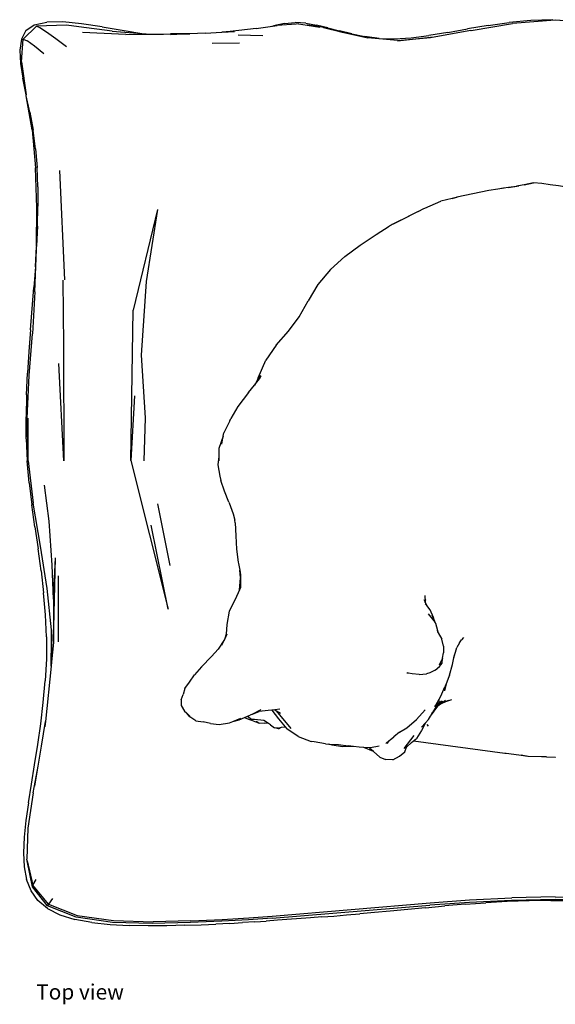
# Model space of a CAD drawing. Units: metres. Extents: x 0.72 to 2.32, y 1.31 to 1.74.
# Drawn here: x 0.72 to 0.95, y 1.31 to 1.74 of the extents above; entities that cross this region are included whole.
import ezdxf

# ---------------------------------------------------------------- set-up
doc = ezdxf.new("R2010")
doc.units = ezdxf.units.M
doc.layers.add('Edges', color=7, linetype='Continuous')
doc.styles.get("Standard").update_dxf_attribs({"font": 'verdana.ttf'})

# ---------------------------------------------------------------- blocks, each defined once
blk = doc.blocks.new('Sleeping Cat pl')
at = {"layer": 'Edges'}
for p, q in [((0.7192375315344388, 1.045486141944238), (0.7250205315344388, 1.051129311944238)), ((0.7204055315344389, 1.049253511944238), (0.7239935315344388, 1.051770901944238)), ((0.7239935315344388, 1.051770901944238), (0.7294435315344387, 1.052917131944238)), ((0.7379165315344389, 1.051624821944238), (0.7250205315344388, 1.051129311944238)), ((0.7250205315344388, 1.051129311944238), (0.7263635315344388, 1.050602261944238)), ((0.7364085315344389, 1.052966931944238), (0.7294435315344387, 1.052917131944238)), ((0.7445415315344388, 1.052193371944238), (0.7364085315344389, 1.052966931944238)), ((0.7433714029515488, 1.050826534956387), (0.7379165315344389, 1.051624821944238)), ((0.7433714029515488, 1.050826534956387), (0.7389375315344389, 1.051384121944238)), ((0.7534935315344389, 1.050869521944238), (0.7445415315344388, 1.052193371944238)), ((0.8263359821073527, 1.050970897230331), (0.8293825315344386, 1.051393251944238)), ((0.8263359821073527, 1.050970897230331), (0.8278005315344388, 1.051343451944238)), ((0.8325355315344387, 1.052280521944238), (0.8278005315344388, 1.051343451944238)), ((0.8375606358089931, 1.052042911910867), (0.8293825315344386, 1.051393251944238)), ((0.8325355315344387, 1.052280521944238), (0.8371565315344387, 1.052702161944238)), ((0.8417775315344388, 1.052415811944238), (0.8371565315344387, 1.052702161944238)), ((0.8385235315344386, 1.052192541944238), (0.8375606358089931, 1.052042911910867)), ((0.8384725315344387, 1.052115351944238), (0.8375606358089931, 1.052042911910867)), ((0.8385235315344386, 1.052192541944238), (0.8384725315344387, 1.052115351944238)), ((0.8385235315344386, 1.052192541944238), (0.842418550133176, 1.051569229887781)), ((0.8417775315344388, 1.052415811944238), (0.8464705315344387, 1.051600751944238)), ((0.8478845315344387, 1.050900231944238), (0.842418550133176, 1.051569229887781)), ((0.842418550133176, 1.051569229887781), (0.8478075315344387, 1.050706841944238)), ((0.8513077315344387, 1.050434601944238), (0.8464705315344387, 1.051600751944238)), ((0.9208057315344387, 1.051443881944238), (0.9119043315344388, 1.049945731944238)), ((0.9134333072373041, 1.049326170644006), (0.9313742315344385, 1.052326171944238)), ((0.9208057315344387, 1.051443881944238), (0.9299702315344388, 1.052734531944238)), ((0.9393349315344388, 1.053631761944238), (0.9299702315344388, 1.052734531944238)), ((0.9499275315344385, 1.053811871944238), (0.9313742315344385, 1.052326171944238)), ((0.9488370315344388, 1.053952141944238), (0.9393349315344388, 1.053631761944238)), ((0.9488370315344388, 1.053952141944238), (0.9584135315344388, 1.053508921944238)), ((0.9684808315344384, 1.052326171944238), (0.9499275315344385, 1.053811871944238)), ((0.7204055315344389, 1.049253511944238), (0.7183945315344388, 1.045517681944238)), ((0.7263635315344388, 1.050602261944238), (0.7293375315344388, 1.048726461944238)), ((0.7293375315344388, 1.048726461944238), (0.7333865315344388, 1.045832251944238)), ((0.7577345315344388, 1.049020281944238), (0.7433714029515488, 1.050826534956387)), ((0.7637475315344388, 1.047488931944238), (0.7448905315344387, 1.048456711944238)), ((0.7534935315344389, 1.050869521944238), (0.7629175315344388, 1.049270111944238)), ((0.7577345315344388, 1.049020281944238), (0.7706764374234776, 1.04796851058874)), ((0.7629175315344388, 1.049270111944238), (0.7706764374234776, 1.04796851058874)), ((0.7637475315344388, 1.047488931944238), (0.7744764750784359, 1.047659686618795)), ((0.7706764374234776, 1.04796851058874), (0.7744764750784359, 1.047659686618795)), ((0.7744764750784359, 1.047659686618795), (0.7747747125994003, 1.047635449254965)), ((0.7747747125994003, 1.047635449254965), (0.7830635315344388, 1.047857451944238)), ((0.7747747125994003, 1.047635449254965), (0.7800515315344386, 1.047705561944238)), ((0.7800515315344386, 1.047705561944238), (0.7914200329746046, 1.0477677540378)), ((0.794777982235457, 1.047934946583572), (0.7830635315344388, 1.047857451944238)), ((0.7914200329746046, 1.0477677540378), (0.7830695315344386, 1.047351981944238)), ((0.794777982235457, 1.047934946583572), (0.7914200329746046, 1.0477677540378)), ((0.7981225315344387, 1.048101471944238), (0.794777982235457, 1.047934946583572)), ((0.7981225315344387, 1.048101471944238), (0.8052825344337481, 1.048552841824937)), ((0.8052825344337481, 1.048552841824937), (0.8108015315344387, 1.048900761944238)), ((0.8089855315344386, 1.048850961944238), (0.8052825344337481, 1.048552841824937)), ((0.8201745315344386, 1.050116711944238), (0.8089855315344386, 1.048850961944238)), ((0.8124475315344386, 1.047440791944238), (0.8230805315344387, 1.047120411944238)), ((0.8201745315344386, 1.050116711944238), (0.8263359821073527, 1.050970897230331)), ((0.849437845161158, 1.050494741505381), (0.8478845315344387, 1.050900231944238)), ((0.849437845161158, 1.050494741505381), (0.8576713315344385, 1.048513981944238)), ((0.8577409315344385, 1.048327231944238), (0.849437845161158, 1.050494741505381)), ((0.8513077315344387, 1.050434601944238), (0.8563617315344387, 1.049096641944238)), ((0.8617045315344387, 1.047764491944238), (0.8563617315344387, 1.049096641944238)), ((0.8576713315344385, 1.048513981944238), (0.8686956315344385, 1.046087061944238)), ((0.8617045315344387, 1.047764491944238), (0.8674083315344387, 1.046616601944238)), ((0.8874077315344387, 1.046061331944238), (0.8951424315344387, 1.047069781944238)), ((0.9033289315344387, 1.048426001944238), (0.8951424315344387, 1.047069781944238)), ((0.9134008315344384, 1.049322401944238), (0.8965869315344386, 1.046254721944238)), ((0.9033289315344387, 1.048426001944238), (0.9119043315344388, 1.049945731944238)), ((0.9134008315344384, 1.049322401944238), (0.9134333072373041, 1.049326170644006)), ((0.7183945315344388, 1.045517681944238), (0.7176765315344388, 1.040713641944238)), ((0.7184775315344388, 1.035660601944238), (0.7192375315344388, 1.045486141944238)), ((0.7192375315344388, 1.045486141944238), (0.7208555315344389, 1.044803051944238)), ((0.7240645315344388, 1.042534661944238), (0.7208555315344389, 1.044803051944238)), ((0.7282145315344388, 1.039123361944238), (0.7240645315344388, 1.042534661944238)), ((0.7333865315344388, 1.045832251944238), (0.7379525315344388, 1.042247481944238)), ((0.8011685315344386, 1.043759741944238), (0.8130225315344386, 1.043889221944238)), ((0.8735453315344387, 1.045831421944238), (0.8674083315344387, 1.046616601944238)), ((0.8814606315344385, 1.044896841944238), (0.8686956315344385, 1.046087061944238)), ((0.8735453315344387, 1.045831421944238), (0.8801877315344387, 1.045586571944238)), ((0.8801877315344387, 1.045586571944238), (0.8874077315344387, 1.046061331944238)), ((0.8814606315344385, 1.044896841944238), (0.8958983977764483, 1.04617810517287)), ((0.8958983977764483, 1.04617810517287), (0.8815123315344385, 1.044577291944238)), ((0.8965869315344386, 1.046254721944238), (0.8958983977764483, 1.04617810517287)), ((0.7176765315344388, 1.040713641944238), (0.7179655315344389, 1.034994111944238)), ((0.7179655315344389, 1.034994111944238), (0.7189765315344389, 1.028509321944238)), ((0.7184775315344388, 1.035660601944238), (0.7204245315344386, 1.021411991944238)), ((0.7204245315344386, 1.021411991944238), (0.7189765315344389, 1.028509321944238)), ((0.7204245315344386, 1.021411991944238), (0.7204665315344385, 1.021280021944238)), ((0.7205295237895997, 1.020915671426269), (0.7204665315344385, 1.021280021944238)), ((0.7230895315344386, 1.006108451944238), (0.7205295237895997, 1.020915671426269)), ((0.7220235315344388, 1.013853181944238), (0.7205295237895997, 1.020915671426269)), ((0.7220235315344388, 1.013853181944238), (0.7234895315344387, 1.005983951944238)), ((0.7230895315344386, 1.006108451944238), (0.7245975315344386, 0.989669471944238)), ((0.7245365315344388, 0.997955361944238), (0.7234895315344387, 1.005983951944238)), ((0.7245365315344388, 0.997955361944238), (0.7252095315344387, 0.9897740519442378)), ((0.7251765315344387, 0.9722809719442379), (0.7245975315344386, 0.989669471944238)), ((0.7255495315344387, 0.9814425119442379), (0.7252095315344387, 0.9897740519442378)), ((0.7349565315344384, 0.9885008319442379), (0.7370415315344387, 0.9410405189442378)), ((0.9365132122963608, 0.9823482380840733), (0.9405631715266862, 0.9832256641077053)), ((0.9405306258081654, 0.9831207492670162), (0.9365132122963608, 0.9823482380840733)), ((0.7255495315344387, 0.9814425119442379), (0.7256025315344388, 0.9729673819442378)), ((0.9142720325240243, 0.9784427959329325), (0.9073095706620813, 0.9768945551943431)), ((0.9210801286283388, 0.97977308751598), (0.9142720325240243, 0.9784427959329325)), ((0.9250073875277287, 0.980401933087312), (0.9210801286283388, 0.97977308751598)), ((0.9275629303199222, 0.9808744763132456), (0.9250073875277287, 0.980401933087312)), ((0.9277823875145924, 0.9808462751836421), (0.9250073875277287, 0.980401933087312)), ((0.9296825384108856, 0.9811641122970136), (0.9275629303199222, 0.9808744763132456)), ((0.9341584312065522, 0.9817757251789607), (0.9296825384108856, 0.9811641122970136)), ((0.9296825384108856, 0.9811641122970136), (0.9332336128488784, 0.9817238186299574)), ((0.9340214693375303, 0.9818690991318446), (0.9332336128488784, 0.9817238186299574)), ((0.9340592868097657, 0.9818539580998348), (0.9340214693375303, 0.9818690991318446)), ((0.9365132122963608, 0.9823482380840733), (0.9340592868097657, 0.9818539580998348)), ((0.8933524371373849, 0.9721104231391581), (0.9003916190936478, 0.975196295680755)), ((0.9052471967820823, 0.9763527877176664), (0.9003916190936478, 0.975196295680755)), ((0.9075801463936796, 0.9769084451124095), (0.9052471967820823, 0.9763527877176664)), ((0.9052471967820823, 0.9763527877176664), (0.9073095706620813, 0.9768945551943431)), ((0.725024294996139, 0.9557518897983494), (0.7251765315344387, 0.9722809719442379)), ((0.7254105315344388, 0.9643519819442379), (0.7256025315344388, 0.9729673819442378)), ((0.7774275315344386, 0.9716344019442376), (0.7668935315344386, 0.9279631219442377)), ((0.7774275315344386, 0.9716344019442376), (0.7725755315344386, 0.9403970199442376)), ((0.8905541819547457, 0.9707579736091441), (0.8861296925093225, 0.968619534374531)), ((0.8905541819547457, 0.9707579736091441), (0.8929947653639405, 0.9719708728685847)), ((0.8929947653639405, 0.9719708728685847), (0.8933524371373849, 0.9721104231391581)), ((0.8865847532900918, 0.9686964268161798), (0.8797940123103418, 0.9653823797622336)), ((0.8797940123103418, 0.9653823797622336), (0.8861296925093225, 0.968619534374531)), ((0.7254105315344388, 0.9643519819442379), (0.725024294996139, 0.9557518897983494)), ((0.8722604880385622, 0.9607284651042108), (0.8779468359612013, 0.9642964013614397)), ((0.8787617803644098, 0.9648549708180018), (0.8779468359612013, 0.9642964013614397)), ((0.8792701411524652, 0.9651267178731134), (0.8787617803644098, 0.9648549708180018)), ((0.8797940123103418, 0.9653823797622336), (0.8792701411524652, 0.9651267178731134)), ((0.865341202374138, 0.9561414600939372), (0.8722604880385622, 0.9607284651042108)), ((0.7242855315344388, 0.9359184229442379), (0.7250105315344387, 0.9542575219442379)), ((0.7244675315344387, 0.9467202919442379), (0.7250175315344387, 0.9556012919442378)), ((0.7250105315344387, 0.9542575219442379), (0.7250175315344387, 0.9556012919442378)), ((0.725024294996139, 0.9557518897983494), (0.7250175315344387, 0.9556012919442378)), ((0.8587026960415094, 0.9511305955526682), (0.865341202374138, 0.9561414600939372)), ((0.8587026960415094, 0.9511305955526682), (0.8524124908942179, 0.9454851226132716)), ((0.7244675315344387, 0.9467202919442379), (0.7238025315344387, 0.9377134639442379)), ((0.8524124908942179, 0.9454851226132716), (0.8469751879952538, 0.938979062011323)), ((0.7364465315344387, 0.940885806944238), (0.7366765315344386, 0.9125271969442379)), ((0.7725755315344386, 0.9403970199442376), (0.7703705315344387, 0.9083107139442377)), ((0.7223225315344387, 0.9193514569442379), (0.7238025315344387, 0.9377134639442379)), ((0.7242855315344388, 0.9359184229442379), (0.7231875315344387, 0.917578908944238)), ((0.8469751879952538, 0.938979062011323), (0.8427800752780725, 0.9319875691993036)), ((0.8389442237597025, 0.9249775841572115), (0.8427800752780725, 0.9319875691993036)), ((0.7659325315344381, 0.8626765669442377), (0.7668935315344386, 0.9279631219442377)), ((0.8342136470411798, 0.9187369129089068), (0.8389442237597025, 0.9249775841572115)), ((0.7223225315344387, 0.9193514569442379), (0.7216255315344388, 0.9100266559442378)), ((0.8288839271748865, 0.9127546030731655), (0.8342136470411798, 0.9187369129089068)), ((0.7218335315344389, 0.8995565379442378), (0.7231875315344387, 0.917578908944238)), ((0.7366765315344386, 0.9125271969442379), (0.7368535315344384, 0.8625518179442379)), ((0.8288839271748865, 0.9127546030731655), (0.8243882917818933, 0.9061668051546541)), ((0.7216255315344388, 0.9100266559442378), (0.7210365315344387, 0.9006261589442379)), ((0.7703705315344387, 0.9083107139442377), (0.7720495315344387, 0.8812294739442376)), ((0.8210836402642816, 0.8985527491078302), (0.8243882917818933, 0.9061668051546541)), ((0.7368535315344384, 0.8625518179442379), (0.7346155315344387, 0.904742377944238)), ((0.7206155315344387, 0.8911650719442379), (0.7210365315344387, 0.9006261589442379)), ((0.7209705315344388, 0.8810599049442378), (0.7218335315344389, 0.8995565379442378)), ((0.8194661301633932, 0.8953603113499063), (0.822130056646847, 0.8986444442700654)), ((0.8202410581353099, 0.8964842427861335), (0.8209128611504446, 0.8980333642946918)), ((0.8210610023172531, 0.8976734643337289), (0.8202410581353099, 0.8964842427861335)), ((0.8209128611504446, 0.8980333642946918), (0.82137797120272, 0.8991058691355371)), ((0.8209128611504446, 0.8980333642946918), (0.8210836402642816, 0.8985527491078302)), ((0.8221347419409006, 0.8995436888001771), (0.8210610023172531, 0.8976734643337289)), ((0.8222534573343744, 0.899402964014473), (0.8210610023172531, 0.8976734643337289)), ((0.8169182223535547, 0.8922192081821595), (0.8194661301633932, 0.8953603113499063)), ((0.8202410581353099, 0.8964842427861335), (0.8194661301633932, 0.8953603113499063)), ((0.7206155315344387, 0.8911650719442379), (0.7204215315344387, 0.8816585839442379)), ((0.7674865315344388, 0.8907008529442376), (0.7659325315344381, 0.8626765669442377)), ((0.8169182223535547, 0.8922192081821595), (0.8123510436693445, 0.8860473099013398)), ((0.8123510436693445, 0.8860473099013398), (0.8091791761938364, 0.8808451015255311)), ((0.7205155315344387, 0.8721218839442378), (0.7204215315344387, 0.8816585839442379)), ((0.7213168413691726, 0.8643788185545297), (0.7209705315344388, 0.8810599049442378)), ((0.7213168413691726, 0.8643788185545297), (0.7213105315344388, 0.880974414944238)), ((0.7720495315344387, 0.8812294739442376), (0.7715135315344381, 0.8625497429442377)), ((0.8087612658373071, 0.8798610174269357), (0.8091791761938364, 0.8808451015255311)), ((0.8087612658373071, 0.8798610174269357), (0.8061870988985941, 0.8747063386145104)), ((0.7205155315344387, 0.8721218839442378), (0.7209555315344387, 0.8625699949442379)), ((0.8059337502950877, 0.8732407539193764), (0.8040778739875101, 0.867850467192288)), ((0.8053390606748835, 0.8698005612612596), (0.8059337502950877, 0.8732407539193764)), ((0.8059337502950877, 0.8732407539193764), (0.8061870988985941, 0.8747063386145104)), ((0.8040778739875101, 0.867850467192288), (0.8040859530758898, 0.8643470959548896)), ((0.7213175315344387, 0.8625636039442379), (0.7213168413691726, 0.8643788185545297)), ((0.8040859530758898, 0.8643470959548896), (0.8036071615159784, 0.8607558979110883)), ((0.8040859530758898, 0.8643470959548896), (0.8040900021328806, 0.8625912852577928)), ((0.7218015315344386, 0.8530180229442379), (0.7209555315344387, 0.8625699949442379)), ((0.7213175315344387, 0.8625636039442379), (0.7235305315344387, 0.8441527929442378)), ((0.7659325315344381, 0.8626765669442377), (0.7820015315344386, 0.7981814999442377)), ((0.8036071615159784, 0.8607558979110883), (0.8044666640286814, 0.8558247727340131)), ((0.8044666640286814, 0.8558247727340131), (0.8049623860126138, 0.8540036902156114)), ((0.7218015315344386, 0.8530180229442379), (0.7229385315344385, 0.8434661339442379)), ((0.7304645315344385, 0.8364105529442377), (0.7283805315344385, 0.8520307379442378)), ((0.8064606077264017, 0.8493310924151941), (0.8049623860126138, 0.8540036902156114)), ((0.8084342016728373, 0.8445350045619676), (0.8064606077264017, 0.8493310924151941)), ((0.7242485315344387, 0.8339142449442379), (0.7229385315344385, 0.8434661339442379)), ((0.7266875315344385, 0.8255700889442379), (0.7235305315344387, 0.8441527929442378)), ((0.7774925315344384, 0.8438699289442376), (0.7827935315344384, 0.8170860779442377)), ((0.8084342016728373, 0.8445350045619676), (0.8085231064083506, 0.8442936437397179)), ((0.8085231064083506, 0.8442936437397179), (0.8102823139973292, 0.8395177025288008)), ((0.8102823139973292, 0.8395177025288008), (0.8109197675432301, 0.8368439210261895)), ((0.7242485315344387, 0.8339142449442379), (0.7256175315344386, 0.8243623559442379)), ((0.7318175315344386, 0.8172071749442378), (0.7304645315344385, 0.8364105529442377)), ((0.7820015315344386, 0.7981814999442377), (0.7747655315344385, 0.8346598339442377)), ((0.8111359567008478, 0.8355955081902444), (0.8109197675432301, 0.8368439210261895)), ((0.8111359567008478, 0.8355955081902444), (0.8113957415746835, 0.829956983002546)), ((0.8113957415746835, 0.829956983002546), (0.811739861741485, 0.8242304409914385)), ((0.7296545315344387, 0.807073455944238), (0.7266875315344385, 0.8255700889442379)), ((0.7269285315344387, 0.8148104669442379), (0.7256175315344386, 0.8243623559442379)), ((0.7323845315344386, 0.8024725999442379), (0.7331735315344385, 0.8203701389442377)), ((0.7323965315344386, 0.7842121849442378), (0.7331735315344385, 0.8203701389442377)), ((0.811739861741485, 0.8242304409914385), (0.8124479284011514, 0.8185655610246882)), ((0.7323845315344386, 0.8024725999442379), (0.7318175315344386, 0.8172071749442378)), ((0.8124479284011514, 0.8185655610246882), (0.8125686653056928, 0.817906696456646)), ((0.8125686653056928, 0.817906696456646), (0.813087149889679, 0.8150773119965887)), ((0.7269285315344387, 0.8148104669442379), (0.7280655315344386, 0.8052584949442378)), ((0.7343015315344386, 0.8125679729442379), (0.7344125315344385, 0.7840070919442378)), ((0.8134621473914071, 0.8119382807204213), (0.813087149889679, 0.8150773119965887)), ((0.813087149889679, 0.8150773119965887), (0.8134614711265283, 0.813034630838225)), ((0.8134614711265283, 0.813034630838225), (0.8134621473914071, 0.8119382807204213)), ((0.8134621473914071, 0.8119382807204213), (0.8134623449366232, 0.8116180234842995)), ((0.8130651423477022, 0.8066098074820628), (0.8134623449366232, 0.8116180234842995)), ((0.8134623449366232, 0.8116180234842995), (0.8134648925401697, 0.8074878881832828)), ((0.7289125315344387, 0.7957066059442379), (0.7280655315344386, 0.8052584949442378)), ((0.7314435932435712, 0.7891570412998538), (0.7296545315344387, 0.807073455944238)), ((0.8130651423477022, 0.8066098074820628), (0.8111393015156763, 0.8023795564400674)), ((0.8134648925401697, 0.8074878881832828), (0.8130651423477022, 0.8066098074820628)), ((0.8933895875616251, 0.8041490991280701), (0.8934613711639484, 0.80128197685271)), ((0.7323845315344386, 0.8024725999442379), (0.7323388420615138, 0.7836535656287917)), ((0.8111393015156763, 0.8023795564400674), (0.8085182944028956, 0.7972342450241322)), ((0.8929731772651812, 0.8023272649838171), (0.8934613711639484, 0.80128197685271)), ((0.8934613711639484, 0.80128197685271), (0.8935877161121226, 0.8010114554982126)), ((0.8941889367385409, 0.799724162095819), (0.8935782504377145, 0.8004818368093927)), ((0.8935877161121226, 0.8010114554982126), (0.8938245666869546, 0.8021860359225951)), ((0.8935877161121226, 0.8010114554982126), (0.8941889367385409, 0.799724162095819)), ((0.8957066378184839, 0.7978411597597913), (0.8941889367385409, 0.799724162095819)), ((0.7293535315344386, 0.7861547169442379), (0.7289125315344387, 0.7957066059442379)), ((0.8085182944028956, 0.7972342450241322), (0.8074942193407495, 0.7915479449174779)), ((0.8973795495082476, 0.7931689800612275), (0.8950271042166101, 0.7961485079176286)), ((0.8972025934840578, 0.7946096313839119), (0.8957066378184839, 0.7978411597597913)), ((0.896429433791541, 0.7957164523136567), (0.8975625697169338, 0.7929875681968053)), ((0.8074942193407495, 0.7915479449174779), (0.8072177364881095, 0.7873441132892085)), ((0.8975625697169338, 0.7929875681968053), (0.8972025934840578, 0.7946096313839119)), ((0.8979465562624037, 0.7920628293710953), (0.8973795495082476, 0.7931689800612275)), ((0.8975625697169338, 0.7929875681968053), (0.8979465562624037, 0.7920628293710953)), ((0.8979465562624037, 0.7920628293710953), (0.8988521319976306, 0.7888382860251254)), ((0.7293535315344386, 0.7861547169442379), (0.7292725315344386, 0.7766026619442379)), ((0.7315015315344386, 0.7885768229442379), (0.7314435932435712, 0.7891570412998538)), ((0.7314435932435712, 0.7891570412998538), (0.7314493661854877, 0.7849220275049781)), ((0.7314493661854877, 0.7849220275049781), (0.7315015315344386, 0.7885768229442379)), ((0.7315015315344386, 0.7885768229442379), (0.7314768101045204, 0.775306328649614)), ((0.8072177364881095, 0.7873441132892085), (0.8065450410138608, 0.7850237554739776)), ((0.8066592308498013, 0.7851939620728146), (0.8071424464984697, 0.7861993535447347)), ((0.8071424464984697, 0.7861993535447347), (0.8077255477556056, 0.7874125696994805)), ((0.8072177364881095, 0.7873441132892085), (0.8071424464984697, 0.7861993535447347)), ((0.8992293316257521, 0.7878623129342334), (0.8988521319976306, 0.7888382860251254)), ((0.8988521319976306, 0.7888382860251254), (0.8990294496379794, 0.7882068993889026)), ((0.8990294496379794, 0.7882068993889026), (0.8992293316257521, 0.7878623129342334)), ((0.8992293316257521, 0.7878623129342334), (0.9007700427621447, 0.7852062047272129)), ((0.7312857079582402, 0.7734558463220286), (0.7314493661854877, 0.7849220275049781)), ((0.7314493661854877, 0.7849220275049781), (0.7314768101045204, 0.775306328649614)), ((0.7323388420615138, 0.7836535656287917), (0.7314768101045204, 0.775306328649614)), ((0.7323965315344386, 0.7842121849442378), (0.7323388420615138, 0.7836535656287917)), ((0.8065450410138608, 0.7850237554739776), (0.8037176139959117, 0.7808093108850955)), ((0.8053646574448496, 0.7825004378363789), (0.8065450410138608, 0.7850237554739776)), ((0.8066592308498013, 0.7851939620728146), (0.8065450410138608, 0.7850237554739776)), ((0.9015366787890989, 0.7821344806246757), (0.9007700427621447, 0.7852062047272129)), ((0.9015366787890989, 0.7821344806246757), (0.9014371130988417, 0.779275015024208)), ((0.9084245078743727, 0.7835237596768652), (0.9072454829886499, 0.7815381078006376)), ((0.9084245078743727, 0.7835237596768652), (0.9093158882596968, 0.7848318822868223)), ((0.9101953894457921, 0.7858315287108985), (0.9093158882596968, 0.7848318822868223)), ((0.7965674752841975, 0.7730766805780983), (0.8008142922000636, 0.7776611769772507)), ((0.8008142922000636, 0.7776611769772507), (0.8037176139959117, 0.7808093108850955)), ((0.8037176139959117, 0.7808093108850955), (0.8043018489163309, 0.7814428093025804)), ((0.9011027848136183, 0.7769190557620305), (0.9014371130988417, 0.779275015024208)), ((0.9059366718423356, 0.7770224616515201), (0.9072454829886499, 0.7815381078006376)), ((0.9059366718423356, 0.7770224616515201), (0.9062149640513716, 0.7783536813114367)), ((0.7292725315344386, 0.7766026619442379), (0.7287575315344386, 0.7671024819442379)), ((0.7312857079582402, 0.7734558463220286), (0.7288101135511149, 0.7494841443300551)), ((0.7314768101045204, 0.775306328649614), (0.7312857079582402, 0.7734558463220286)), ((0.8997017063526308, 0.7732132243452664), (0.9009472477324763, 0.7747643981800652)), ((0.8997878832087225, 0.7740542378195138), (0.9007886179742647, 0.7761925798543384)), ((0.9011027848136183, 0.7769190557620305), (0.9007886179742647, 0.7761925798543384)), ((0.9009472477324763, 0.7747643981800652), (0.9011027848136183, 0.7769190557620305)), ((0.9041057359486704, 0.7694806152601716), (0.9053403173150415, 0.7741697807454885)), ((0.9053403173150415, 0.7741697807454885), (0.9059366718423356, 0.7770224616515201)), ((0.7913615901653712, 0.7664475448335769), (0.7934809388862223, 0.7697308635818054)), ((0.7965674752841975, 0.7730766805780983), (0.7934809388862223, 0.7697308635818054)), ((0.8862391550654861, 0.7704428632712619), (0.8855933029389925, 0.7704464624580702)), ((0.8862391550654861, 0.7704428632712619), (0.8856661803262003, 0.7705474452263654)), ((0.8879356308040971, 0.770133214804471), (0.8862391550654861, 0.7704428632712619)), ((0.890965101086487, 0.7697486855722654), (0.8879356308040971, 0.770133214804471)), ((0.890965101086487, 0.7697486855722654), (0.8940857750220629, 0.7700330650482655)), ((0.8955127853728228, 0.7705031040885675), (0.8940857750220629, 0.7700330650482655)), ((0.8979101590598234, 0.7717165154580327), (0.8955127853728228, 0.7705031040885675)), ((0.8979101590598234, 0.7717165154580327), (0.8997017063526308, 0.7732132243452664)), ((0.9041057359486704, 0.7694806152601716), (0.9038135721183126, 0.7687543116998087)), ((0.7278955315344386, 0.7577068819442379), (0.7287575315344386, 0.7671024819442379)), ((0.7892931030562632, 0.7637048796562613), (0.7913615901653712, 0.7664475448335769)), ((0.9025718442917847, 0.7657515918641379), (0.9019758421245813, 0.7627930027052615)), ((0.9025718442917847, 0.7657515918641379), (0.9020168384475508, 0.7644023246138772)), ((0.9038135721183126, 0.7687543116998087), (0.9025718442917847, 0.7657515918641379)), ((0.7877214358474054, 0.7588762436908011), (0.7885234637175211, 0.7610682208527182)), ((0.7892931030562632, 0.7637048796562613), (0.7885234637175211, 0.7610682208527182)), ((0.9003471088001382, 0.7604281739388773), (0.9020168384475508, 0.7644023246138772)), ((0.7267765315344386, 0.7484664919442379), (0.7278955315344386, 0.7577068819442379)), ((0.7877214358474054, 0.7588762436908011), (0.7876992604910806, 0.7578713310983405)), ((0.7876992604910806, 0.7578713310983405), (0.7877213592485927, 0.7563951187767829)), ((0.7877213592485927, 0.7563951187767829), (0.789165093673495, 0.7539015274059706)), ((0.8976612544090319, 0.7557651126906618), (0.8981485249906114, 0.756573996154529)), ((0.8981485249906114, 0.756573996154529), (0.9003471088001382, 0.7604281739388773)), ((0.8995008259658891, 0.7587941680628153), (0.8981485249906114, 0.756573996154529)), ((0.8985178302087599, 0.7561143330617534), (0.9001320033755239, 0.7583219555311984)), ((0.8990928479263209, 0.7560418539972877), (0.9009862365282251, 0.7583155148476833)), ((0.8990928479263209, 0.7560418539972877), (0.8998354063888715, 0.7574748301100078)), ((0.900582300703008, 0.7571705751800472), (0.8990928479263209, 0.7560418539972877)), ((0.8996284052694589, 0.7571836252007947), (0.8995809367031492, 0.7571168473998733)), ((0.8998545878212104, 0.7577152853095742), (0.899882073455268, 0.7577217425939625)), ((0.9023570265419584, 0.7585412451659657), (0.900582300703008, 0.7571705751800472)), ((0.900582300703008, 0.7571705751800472), (0.9025380650256087, 0.7581580692083476)), ((0.9025380650256087, 0.7581580692083476), (0.9051541598584562, 0.7589603300376255)), ((0.9025380650256087, 0.7581580692083476), (0.9036570328693689, 0.7587230524483036)), ((0.789165093673495, 0.7539015274059706), (0.7900225858198315, 0.753129787288193)), ((0.7915002212501903, 0.7515124359656111), (0.7900225858198315, 0.753129787288193)), ((0.7900225858198315, 0.753129787288193), (0.7914993020644359, 0.7518007475140052)), ((0.8164560833961549, 0.7516733617347121), (0.8176963258611185, 0.7522313796567046)), ((0.8185747291393048, 0.7526585620096038), (0.8176963258611185, 0.7522313796567046)), ((0.8222027616867258, 0.754422935525151), (0.8185747291393048, 0.7526585620096038)), ((0.8185747291393048, 0.7526585620096038), (0.8215287431993784, 0.7537148688654846)), ((0.8254239970971262, 0.754161478243901), (0.8215287431993784, 0.7537148688654846)), ((0.8269932292681672, 0.7543562123394713), (0.8254239970971262, 0.754161478243901)), ((0.8283474398588364, 0.7545242633006052), (0.8269932292681672, 0.7543562123394713)), ((0.8269932292681672, 0.7543562123394713), (0.8299386289957102, 0.7506235641914087)), ((0.8304873190587397, 0.7547898119226082), (0.8283474398588364, 0.7545242633006052)), ((0.8283474398588364, 0.7545242633006052), (0.8290841317198544, 0.7540819904669116)), ((0.835433840597201, 0.746448360782338), (0.8290841317198544, 0.7540819904669116)), ((0.8290841317198544, 0.7540819904669116), (0.8307644152642832, 0.7530732325262764)), ((0.8898092505332735, 0.7503122410829828), (0.8934939981267962, 0.7544142351766565)), ((0.8934939981267962, 0.7544142351766565), (0.8930463263401739, 0.7540940973819007)), ((0.8958188581100879, 0.7517966516755743), (0.8968181472338994, 0.7536636625590838)), ((0.8958188581100879, 0.7517966516755743), (0.8963368992339815, 0.7523716065501255)), ((0.8963368992339815, 0.7523716065501255), (0.8990721811607068, 0.7560042679756592)), ((0.8985178302087599, 0.7561143330617534), (0.8968181472338994, 0.7536636625590838)), ((0.8990928479263209, 0.7560418539972877), (0.8990721811607068, 0.7560042679756592)), ((0.7254865315344387, 0.7394344319442379), (0.7267765315344386, 0.7484664919442379)), ((0.7270675315344386, 0.7386841119442378), (0.7288101135511149, 0.7494841443300551)), ((0.7288101135511149, 0.7494841443300551), (0.7285645315344387, 0.7471061219442379)), ((0.7941322841249614, 0.7496615724670904), (0.7915002212501903, 0.7515124359656111)), ((0.7941322841249614, 0.7496615724670904), (0.7972001687120036, 0.7492035817817291)), ((0.8004050885752635, 0.7485705628089683), (0.7972001687120036, 0.7492035817817291)), ((0.8004050885752635, 0.7485705628089683), (0.8042501447176462, 0.7481014461460379)), ((0.8042501447176462, 0.7481014461460379), (0.8087205152688623, 0.7489068124477477)), ((0.8087205152688623, 0.7489068124477477), (0.8101314717827566, 0.7494610810379279)), ((0.8101314717827566, 0.7494610810379279), (0.8135245502489237, 0.7507939901668014)), ((0.8101314717827566, 0.7494610810379279), (0.8129126150994044, 0.750079061530149)), ((0.8129126150994044, 0.750079061530149), (0.815170542016827, 0.7510949626318003)), ((0.815170542016827, 0.7510949626318003), (0.8164560833961549, 0.7516733617347121)), ((0.815170542016827, 0.7510949626318003), (0.8176818486854869, 0.75013328072319)), ((0.8164560833961549, 0.7516733617347121), (0.8182154743153193, 0.7504672770802243)), ((0.8198665361937129, 0.7492434067811856), (0.8176818486854869, 0.75013328072319)), ((0.8182154743153193, 0.7504672770802243), (0.8183081716453562, 0.7503503106929776)), ((0.8194570384590425, 0.7503107239812585), (0.8182154743153193, 0.7504672770802243)), ((0.8194570384590425, 0.7503107239812585), (0.8183081716453562, 0.7503503106929776)), ((0.8235628374415095, 0.749793009646735), (0.8194570384590425, 0.7503107239812585)), ((0.8213670774059216, 0.7486679394691202), (0.8198665361937129, 0.7492434067811856)), ((0.8213670774059216, 0.7486679394691202), (0.8201878171478113, 0.7494268034888905)), ((0.8214701706404733, 0.7486015980946484), (0.8213670774059216, 0.7486679394691202)), ((0.8215363520147898, 0.7486030215559208), (0.8214701706404733, 0.7486015980946484)), ((0.8240010847828547, 0.7487324543999616), (0.8215363520147898, 0.7486030215559208)), ((0.8251872205612462, 0.7487988388301887), (0.8235628374415095, 0.749793009646735)), ((0.8240010847828547, 0.7487324543999616), (0.8251872205612462, 0.7487988388301887)), ((0.8264881461048701, 0.7480026336774411), (0.8251872205612462, 0.7487988388301887)), ((0.8264881461048701, 0.7480026336774411), (0.8281900057626628, 0.7467152565793019)), ((0.8299386289957102, 0.7506235641914087), (0.8328287464709816, 0.7471501653818519)), ((0.8855579972694956, 0.7466600416016939), (0.8898092505332735, 0.7503122410829828)), ((0.8936908674068562, 0.7488787643811828), (0.8918993193579066, 0.7469834928554904)), ((0.8936908674068562, 0.7488787643811828), (0.8919520321076273, 0.7454936459452427)), ((0.8949962285117906, 0.7502597006805911), (0.8936908674068562, 0.7488787643811828)), ((0.895019188025074, 0.74741223745745), (0.8944390934296427, 0.7481053782184324)), ((0.8949962285117906, 0.7502597006805911), (0.8958188581100879, 0.7517966516755743)), ((0.8298775542089183, 0.7465958645629811), (0.8281900057626628, 0.7467152565793019)), ((0.8299084235305033, 0.7462047254915486), (0.8281900057626628, 0.7467152565793019)), ((0.8298775542089183, 0.7465958645629811), (0.8312439110663569, 0.7469706114884602)), ((0.8299084235305033, 0.7462047254915486), (0.8312439110663569, 0.7469706114884602)), ((0.8312439110663569, 0.7469706114884602), (0.8328287464709816, 0.7471501653818519)), ((0.8328287464709816, 0.7471501653818519), (0.8335540163641825, 0.7462785220645106)), ((0.8383956230619547, 0.7428712919700022), (0.8335540163641825, 0.7462785220645106)), ((0.882339104506122, 0.7447772108652704), (0.8799536898087801, 0.7427263861657625)), ((0.882339104506122, 0.7447772108652704), (0.8855579972694956, 0.7466600416016939)), ((0.8919520321076273, 0.7454936459452427), (0.8897999629272134, 0.7420819029040097)), ((0.7241135315344387, 0.7306613319442379), (0.7254865315344387, 0.7394344319442379)), ((0.8383956230619547, 0.7428712919700022), (0.8440749782095759, 0.7407803039596148)), ((0.8453573317022379, 0.7405386793876627), (0.8440749782095759, 0.7407803039596148)), ((0.850339912131856, 0.7396942349249224), (0.8453573317022379, 0.7405386793876627)), ((0.850339912131856, 0.7396942349249224), (0.8517455849161674, 0.739624013588644)), ((0.8532110909674577, 0.7391140053006954), (0.8517455849161674, 0.739624013588644)), ((0.8517455849161674, 0.739624013588644), (0.8559422088737337, 0.7394143683956469)), ((0.8559422088737337, 0.7394143683956469), (0.8601194166184076, 0.7388019289706095)), ((0.87641209901327, 0.7398715228773012), (0.8779178398141704, 0.7411113445942764)), ((0.8779178398141704, 0.7411113445942764), (0.8769202044719492, 0.7398302744165728)), ((0.8779178398141704, 0.7411113445942764), (0.8783473807868036, 0.7414650271310602)), ((0.8783473807868036, 0.7414650271310602), (0.8799536898087801, 0.7427263861657625)), ((0.8885778480176363, 0.7433313763562488), (0.8843002447622323, 0.7377459760358425)), ((0.8854620544772378, 0.7382835417538536), (0.8876214607731264, 0.7403221473101589)), ((0.8854620544772378, 0.7382835417538536), (0.8857833126775415, 0.7391725714763661)), ((0.8876214607731264, 0.7403221473101589), (0.8897999629272134, 0.7420819029040097)), ((0.8884353739643049, 0.7409796120220474), (0.9280789538473446, 0.7356903193159468)), ((0.7256292769191326, 0.7300970964176448), (0.7270675315344386, 0.7386841119442378)), ((0.8576899129210268, 0.7384053513834636), (0.8532110909674577, 0.7391140053006954)), ((0.8619987301926737, 0.7385018212050342), (0.8576899129210268, 0.7384053513834636)), ((0.8624309802588837, 0.7385386755418577), (0.8601194166184076, 0.7388019289706095)), ((0.8624309802588837, 0.7385386755418577), (0.8619987301926737, 0.7385018212050342)), ((0.86496955770058, 0.7382495685477968), (0.8624309802588837, 0.7385386755418577)), ((0.8669222465543375, 0.7381266593693188), (0.86496955770058, 0.7382495685477968)), ((0.8711127569595125, 0.736345149712614), (0.8669222465543375, 0.7381266593693188)), ((0.869767400943268, 0.7379548929147005), (0.8669222465543375, 0.7381266593693188)), ((0.8711127569595125, 0.736345149712614), (0.8693564291625375, 0.7378392670066791)), ((0.8735804132489351, 0.7387488013106523), (0.869767400943268, 0.7379548929147005)), ((0.8739085497967851, 0.7339770591134487), (0.8711127569595125, 0.736345149712614)), ((0.8824021900117518, 0.734341011989548), (0.8847181551187616, 0.7362249214925861)), ((0.8847181551187616, 0.7362249214925861), (0.8854620544772378, 0.7382835417538536)), ((0.9280789538473446, 0.7356903193159468), (0.9286039532228851, 0.7356548919669382)), ((0.9286039532228851, 0.7356548919669382), (0.9298846706582605, 0.7354909197515301)), ((0.9298846706582605, 0.7354909197515301), (0.9352105797169814, 0.7347394951521373)), ((0.7227465315344386, 0.722200311944238), (0.7241135315344387, 0.7306613319442379)), ((0.8739085497967851, 0.7339770591134487), (0.8763019946030093, 0.7329196827174091)), ((0.8795678232889665, 0.7327698362897396), (0.8763019946030093, 0.7329196827174091)), ((0.8795678232889665, 0.7327698362897396), (0.8824021900117518, 0.734341011989548)), ((0.9381635381747061, 0.7342685558958112), (0.9352105797169814, 0.7347394951521373)), ((0.9352105797169814, 0.7347394951521373), (0.9380201340263603, 0.7343430993071988)), ((0.9440226624605024, 0.7340949505797979), (0.9381635381747061, 0.7342685558958112)), ((0.9461771827005546, 0.7340311123423947), (0.9440226624605024, 0.7340949505797979)), ((0.9461771827005546, 0.7340311123423947), (0.9499275315344384, 0.7339602804758408)), ((0.9499275315344384, 0.7339602804758408), (0.95001202668202, 0.7339618423052068)), ((0.7235015315344385, 0.7183989119442379), (0.7256292769191326, 0.7300970964176448)), ((0.7241705315344384, 0.7213877419442378), (0.7256292769191326, 0.7300970964176448)), ((0.7214735315344385, 0.714102831944238), (0.7227465315344386, 0.722200311944238)), ((0.7235015315344385, 0.7183989119442379), (0.7211685315344385, 0.7031103119442379)), ((0.7214735315344385, 0.714102831944238), (0.7203805315344385, 0.7064211819442379)), ((0.7203805315344385, 0.7064211819442379), (0.7196105315344385, 0.6992018419442378)), ((0.7211685315344385, 0.7031103119442379), (0.7207105315344384, 0.6896120219442378)), ((0.7196105315344385, 0.6992018419442378), (0.7193045315344386, 0.692491291944238)), ((0.7193045315344386, 0.692491291944238), (0.7196035315344385, 0.6863376719442379)), ((0.7208715315344385, 0.6889056919442379), (0.7207105315344384, 0.6896120219442378)), ((0.7231665315344387, 0.6777239319442379), (0.7208715315344385, 0.6889056919442379)), ((0.7208715315344385, 0.6889056919442379), (0.7233285315344384, 0.6784476919442378)), ((0.7196035315344385, 0.6863376719442379), (0.7206495315344386, 0.6807866319442379)), ((0.7225835315344386, 0.675884651944238), (0.7206495315344386, 0.6807866319442379)), ((0.7233285315344384, 0.6784476919442378), (0.7248855315344386, 0.6808845719442379)), ((0.7255465315344385, 0.671679871944238), (0.7225835315344386, 0.675884651944238)), ((0.7231665315344387, 0.6777239319442379), (0.7233285315344384, 0.6784476919442378)), ((0.7298025315344385, 0.6694231019442378), (0.7231665315344387, 0.6777239319442379)), ((0.7302245315344386, 0.6701576519442378), (0.7233285315344384, 0.6784476919442378)), ((0.7296805315344386, 0.668218771944238), (0.7255465315344385, 0.671679871944238)), ((0.7319295315344385, 0.6726742119442379), (0.7302245315344386, 0.6701576519442378)), ((0.9127282315344383, 0.6708540219442378), (0.8956047315344384, 0.6696629719442379)), ((0.8956537315344384, 0.6707834719442378), (0.9127617315344384, 0.6720268119442376)), ((0.9310326315344383, 0.6717595519442379), (0.9127282315344383, 0.6708540219442378)), ((0.9127617315344384, 0.6720268119442376), (0.9310496315344383, 0.6729713519442378)), ((0.9291497315344386, 0.6712416319442378), (0.9198820315344385, 0.6707228819442378)), ((0.9385656315344385, 0.6716026819442378), (0.9291497315344386, 0.6712416319442378)), ((0.9499275315344383, 0.6721405219442378), (0.9310326315344383, 0.6717595519442379)), ((0.9499275315344383, 0.6733689219442377), (0.9310496315344383, 0.6729713519442378)), ((0.9480556315344385, 0.6717670219442378), (0.9385656315344385, 0.6716026819442378)), ((0.9480556315344385, 0.6717670219442378), (0.9575457315344386, 0.6716939819442378)), ((0.9499275315344383, 0.6733689219442377), (0.9688054315344383, 0.6729713519442376)), ((0.9688224315344383, 0.6717595519442378), (0.9499275315344383, 0.6721405219442378)), ((0.7296805315344386, 0.668218771944238), (0.7351275315344385, 0.6655478319442379)), ((0.7302245315344386, 0.6701576519442378), (0.7298025315344385, 0.6694231019442378)), ((0.7420945315344386, 0.6645393819442378), (0.7298025315344385, 0.6694231019442378)), ((0.7302245315344386, 0.6701576519442378), (0.7426005315344385, 0.665285551944238)), ((0.8271105315344385, 0.6641368319442379), (0.8956047315344384, 0.6696629719442379)), ((0.8272215315344384, 0.6650166319442379), (0.8956537315344384, 0.6707834719442378)), ((0.8715421315344385, 0.6665181019442379), (0.8652401315344386, 0.6659553619442379)), ((0.8783630315344385, 0.6671505619442378), (0.8715421315344385, 0.6665181019442379)), ((0.8937102315344385, 0.6686163419442378), (0.8783630315344385, 0.6671505619442378)), ((0.8937102315344385, 0.6686163419442378), (0.9020882315344385, 0.6693699819442378)), ((0.9108368315344386, 0.6700854419442378), (0.9020882315344385, 0.6693699819442378)), ((0.9108368315344386, 0.6700854419442378), (0.9198820315344385, 0.6707228819442378)), ((0.7351275315344385, 0.6655478319442379), (0.7416395315344386, 0.6635716019442379)), ((0.7489695315344386, 0.662197121944238), (0.7416395315344386, 0.6635716019442379)), ((0.7579205315344386, 0.6622510719442379), (0.7420945315344386, 0.6645393819442378)), ((0.7426005315344385, 0.665285551944238), (0.7583885315344385, 0.6630105219442379)), ((0.7751595315344385, 0.6617364719442379), (0.7579205315344386, 0.6622510719442379)), ((0.7583885315344385, 0.6630105219442379), (0.7755215315344385, 0.6625116919442378)), ((0.7919325315344385, 0.6629690219442377), (0.7755215315344385, 0.6625116919442378)), ((0.8053835315344384, 0.6627416019442379), (0.7916875315344385, 0.6621747119442378)), ((0.7919325315344385, 0.6629690219442377), (0.8055545315344386, 0.6635616419442378)), ((0.8169555315344386, 0.6634064319442379), (0.8053835315344384, 0.6627416019442379)), ((0.8055545315344386, 0.6635616419442378), (0.8170855315344384, 0.6642555219442379)), ((0.8196095315344385, 0.6624544219442379), (0.8143675315344385, 0.6621265719442379)), ((0.8271105315344385, 0.6641368319442379), (0.8169555315344386, 0.6634064319442379)), ((0.8170855315344384, 0.6642555219442379), (0.8272215315344384, 0.6650166319442379)), ((0.8196095315344385, 0.6624544219442379), (0.8246025315344385, 0.6627938919442379)), ((0.8294295315344385, 0.6631416619442378), (0.8246025315344385, 0.6627938919442379)), ((0.8437395315344385, 0.6642073819442378), (0.8294295315344385, 0.6631416619442378)), ((0.8487065315344385, 0.6645891819442378), (0.8437395315344385, 0.6642073819442378)), ((0.8487065315344385, 0.6645891819442378), (0.8538965315344386, 0.6650008619442378)), ((0.8538965315344386, 0.6650008619442378), (0.8593829315344386, 0.6654532119442378)), ((0.8593829315344386, 0.6654532119442378), (0.8652401315344386, 0.6659553619442379)), ((0.7489695315344386, 0.662197121944238), (0.7568725315344386, 0.661328111861238)), ((0.7568725315344386, 0.661328111861238), (0.7650995315344385, 0.6608699519442379)), ((0.7734055315344386, 0.6607288519442379), (0.7650995315344385, 0.6608699519442379)), ((0.7815435315344386, 0.6608093619442379), (0.7734055315344386, 0.6607288519442379)), ((0.7916875315344385, 0.6621747119442378), (0.7751595315344385, 0.6617364719442379)), ((0.7892665315344385, 0.6610160319442379), (0.7815435315344386, 0.6608093619442379)), ((0.7892665315344385, 0.6610160319442379), (0.7963275315344386, 0.6612559019442379)), ((0.7963275315344386, 0.6612559019442379), (0.8028095315344386, 0.6615231619442379)), ((0.8087955315344385, 0.6618144919442379), (0.8028095315344386, 0.6615231619442379)), ((0.8087955315344385, 0.6618144919442379), (0.8143675315344385, 0.6621265719442379))]:
    blk.add_line(p, q, dxfattribs=at)
blk.add_arc((0.9130661211079456, 0.7249251352158067), 0.2597599873105273, 58.52606308295174, 83.92353618985138, dxfattribs=at)

msp = doc.modelspace()

# ---------------------------------------------------------------- block references
msp.add_blockref('Sleeping Cat pl', (0, 0.6862545399776714))

# ---------------------------------------------------------------- texts
msp.add_text('Top view', height=0.006637295118324765).set_placement((0.7248279810989446, 1.315028165500441))

doc.saveas('drawing.dxf')
